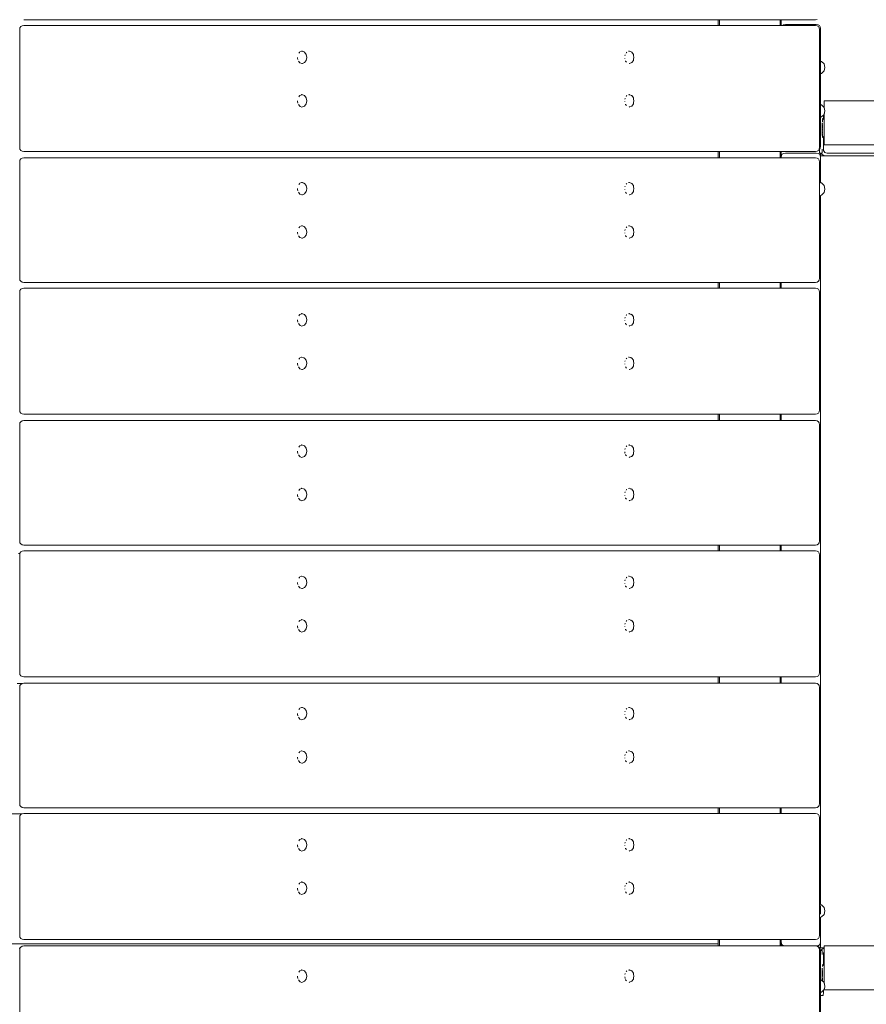
# Model space of a CAD drawing. Units: millimetres. Extents: x -2077 to 4190, y -2571 to 4486.
# Drawn here: x 49 to 654, y 440 to 1143 of the extents above; entities that cross this region are included whole.
import ezdxf

# ---------------------------------------------------------------- set-up
doc = ezdxf.new("R2010")
doc.units = ezdxf.units.MM
doc.header["$MEASUREMENT"] = 0
for name, color, linetype, lineweight in [('1_Ном._пера__7', 7, 'Continuous', 18), ('6_Ном._пера__7', 7, 'Continuous', 18), ('a_Ном._пера__7', 7, 'Continuous', 18), ('B_Ном._пера__7', 7, 'Continuous', 18), ('E_Ном._пера__7', 7, 'Continuous', 18), ('O_Ном._пера__7', 7, 'Continuous', 18), ('R_Ном._пера__7', 7, 'Continuous', 18), ('S_Ном._пера__7', 7, 'Continuous', 18), ('T_Ном._пера__7', 7, 'Continuous', 18)]:
    doc.layers.add(name, color=color, linetype=linetype, lineweight=lineweight)

msp = doc.modelspace()

# ---------------------------------------------------------------- linework, layer by layer
at = {"layer": '1_Ном._пера__7', "color": 7, "linetype": 'Continuous', "lineweight": 18}
for points in [[(623.69, 1075.16), (623.69, 1073.04)], [(623.69, 1073.04), (623.69, 1072.28)], [(622.87, 1069.17), (622.86, 1068.39)], [(622.86, 1068.39), (622.86, 1067.2)], [(622.86, 1067.2), (622.86, 1065.73)], [(622.86, 1065.73), (622.86, 1064.16)], [(622.86, 1064.16), (622.86, 1062.7)], [(622.86, 1062.7), (622.86, 1061.5)], [(622.87, 1069.45), (622.87, 1069.17)], [(622.86, 1061.5), (622.87, 1060.72)], [(622.87, 1060.45), (622.87, 1060.72)], [(623.69, 1059.43), (623.69, 1050.65)], [(620.86, 1049.24), (620.86, 1050.67)], [(620.87, 1047.98), (620.86, 1049.24)], [(622.87, 1047.98), (622.87, 1050.65)], [(623.69, 1050.65), (623.82, 1049.81)], [(624.21, 1049.06), (623.82, 1049.81)], [(624.8, 1048.46), (624.21, 1049.06)], [(620.87, 1047.98), (621.58, 1047.98)], [(621.58, 1047.98), (622.87, 1047.98)], [(621.72, 1047.98), (621.77, 1047.88)], [(621.77, 1047.88), (622.81, 1046.84)], [(622.81, 1046.84), (624.12, 1046.18)], [(624.12, 1046.18), (625.57, 1045.95)], [(625.56, 1048.08), (624.8, 1048.46)], [(626.39, 1047.95), (625.56, 1048.08)], [(625.57, 1045.95), (927.75, 1045.95)], [(626.39, 1047.95), (974.74, 1047.95)]]:
    msp.add_lwpolyline(points, dxfattribs=at)
at = {"layer": '6_Ном._пера__7', "color": 7, "linetype": 'Continuous', "lineweight": 18}
for points in [[(621.69, 1045.95), (621.92, 1045.95)], [(623.69, 1045.95), (621.69, 1045.95)], [(621.78, 1045.95), (621.69, 1045.95)], [(621.69, 1026.74), (621.69, 1045.95)], [(621.78, 1045.95), (623.78, 1045.95)], [(621.92, 1045.95), (622.59, 1045.95)], [(622.59, 1045.95), (623.63, 1045.95)], [(623.63, 1045.95), (624.94, 1045.95)], [(624.94, 1045.95), (625.56, 1045.95)], [(621.7, 510.85), (621.69, 1017.74)], [(621.7, 479.95), (621.7, 501.85)], [(621.92, 479.95), (621.7, 479.95)], [(622.59, 479.95), (621.92, 479.95)], [(623.63, 479.95), (622.59, 479.95)], [(624.32, 479.95), (623.63, 479.95)], [(623.78, 479.95), (623.7, 479.95)]]:
    msp.add_lwpolyline(points, dxfattribs=at)
at = {"layer": 'a_Ном._пера__7', "color": 7, "linetype": 'Continuous', "lineweight": 18}
for points in [[(623.1, 1072.58), (623.11, 1072.67)], [(623.1, 1072.58), (623.1, 1072.54)], [(623.1, 1071.68), (623.1, 1071.97)], [(623.1, 1071.68), (623.1, 1071.53)], [(623.1, 1071.27), (623.1, 1071.53)], [(623.1, 1070.89), (623.1, 1070.68)], [(623.1, 1070.29), (623.1, 1070.68)], [(623.1, 1069.66), (623.1, 1069.65)], [(623.42, 1072.51), (623.11, 1072.67)], [(623.42, 1072.51), (623.39, 1072.52)], [(624.31, 1071.77), (623.42, 1072.51)], [(624.31, 1071.77), (623.42, 1072.51)], [(624.31, 1071.77), (623.68, 1072.3)], [(623.1, 1069.5), (623.1, 1069.58)], [(623.1, 1069.45), (623.1, 1069.5)], [(623.1, 1069.17), (623.1, 1069.44)], [(623.1, 1067.5), (623.1, 1068.38)], [(623.1, 1067.5), (623.1, 1067.2)], [(623.1, 1066.19), (623.1, 1067.19)], [(623.1, 1066.19), (623.1, 1065.86)], [(623.1, 1064.86), (623.1, 1065.24)], [(623.1, 1064.86), (623.1, 1064.53)], [(623.1, 1064.16), (623.1, 1064.53)], [(623.1, 1062.7), (623.1, 1063.25)], [(623.1, 1062.36), (623.1, 1062.07)], [(623.1, 1061.88), (623.1, 1062.07)], [(623.1, 1061.29), (623.1, 1061.5)], [(623.1, 1061.29), (623.1, 1061.03)], [(623.1, 1060.72), (623.1, 1061.03)], [(623.1, 1060.58), (623.1, 1060.72)], [(623.1, 1060.37), (623.1, 1060.35)], [(623.1, 1060.35), (623.1, 1060.33)], [(623.1, 1060.33), (623.1, 1060.19)], [(623.1, 1060.09), (623.1, 1060.19)], [(623.1, 1059.71), (623.1, 1059.56)], [(623.1, 1059.26), (623.1, 1059.56)], [(623.1, 1059.26), (623.1, 1059.17)], [(623.11, 1059.07), (623.1, 1059.17)], [(623.42, 1059.2), (623.11, 1059.04)], [(623.11, 1059.07), (623.11, 1059.04)], [(623.42, 1059.2), (623.39, 1059.19)], [(624.31, 1059.94), (623.42, 1059.2)], [(624.31, 1059.94), (623.42, 1059.2)], [(624.31, 1059.94), (623.68, 1059.42)], [(623.1, 467.06), (623.1, 467.34)], [(623.1, 467.06), (623.1, 466.9)], [(623.1, 466.58), (623.1, 466.9)], [(623.1, 465.21), (623.1, 465.17)], [(623.1, 464.71), (623.1, 465.02)], [(623.42, 467.88), (623.11, 468.05)], [(623.42, 467.88), (623.39, 467.9)], [(624.31, 467.15), (623.42, 467.88)], [(624.31, 467.15), (623.42, 467.88)], [(624.31, 467.15), (623.68, 467.67)], [(623.1, 463.2), (623.1, 463.84)], [(623.1, 462.88), (623.1, 463.19)], [(623.1, 462.88), (623.1, 462.56)], [(623.1, 461.73), (623.1, 462.56)], [(623.1, 461.56), (623.1, 461.72)], [(623.1, 461.56), (623.1, 461.23)], [(623.1, 460.23), (623.1, 461.23)], [(623.1, 460.23), (623.1, 460.16)], [(623.1, 460.16), (623.1, 459.9)], [(623.1, 459.42), (623.1, 459.9)], [(623.1, 457.73), (623.1, 458.33)], [(623.1, 457.73), (623.1, 457.5)], [(623.1, 457.5), (623.1, 457.44)], [(623.1, 456.96), (623.1, 457.44)], [(623.1, 456.66), (623.1, 456.72)], [(624.31, 455.32), (624.09, 455.13)], [(624.31, 455.32), (624.09, 455.13)], [(624.31, 455.32), (624.09, 455.13)]]:
    msp.add_lwpolyline(points, dxfattribs=at)
at = {"layer": 'B_Ном._пера__7', "color": 7, "linetype": 'Continuous', "lineweight": 18}
for points in [[(548.58, 1143.28), (548.58, 1139.15)], [(548.58, 1143.28), (548.58, 1139.15)], [(548.58, 1139.15), (548.58, 1143.28)], [(549.33, 1139.15), (549.33, 1143.28)], [(549.33, 1139.15), (549.33, 1143.28)], [(592.83, 1143.28), (592.83, 1139.15)], [(593.58, 1139.15), (593.58, 1143.28)], [(593.58, 1139.15), (593.58, 1143.28)], [(548.58, 1049.15), (548.58, 1044.47)], [(548.58, 1049.15), (548.58, 1044.47)], [(548.58, 1044.47), (548.58, 1049.15)], [(549.33, 1044.47), (549.33, 1049.15)], [(549.33, 1044.47), (549.33, 1049.15)], [(592.83, 1049.15), (592.83, 1044.47)], [(593.58, 1044.47), (593.58, 1049.15)], [(593.58, 1044.47), (593.58, 1049.15)], [(548.58, 955.54), (548.58, 951.42)], [(548.58, 955.54), (548.58, 951.42)], [(548.58, 951.42), (548.58, 955.54)], [(549.33, 951.42), (549.33, 955.54)], [(549.33, 951.42), (549.33, 955.54)], [(592.83, 955.54), (592.83, 951.42)], [(593.58, 951.42), (593.58, 955.54)], [(593.58, 951.42), (593.58, 955.54)], [(548.58, 861.42), (548.58, 856.73)], [(548.58, 861.42), (548.58, 856.73)], [(548.58, 856.73), (548.58, 861.42)], [(549.33, 856.73), (549.33, 861.42)], [(549.33, 856.73), (549.33, 861.42)], [(592.83, 861.42), (592.83, 856.73)], [(593.58, 856.73), (593.58, 861.42)], [(593.58, 856.73), (593.58, 861.42)], [(548.58, 767.81), (548.58, 763.68)], [(548.58, 767.81), (548.58, 763.68)], [(548.58, 763.68), (548.58, 767.81)], [(549.33, 763.68), (549.33, 767.81)], [(549.33, 763.68), (549.33, 767.81)], [(592.83, 767.81), (592.83, 763.68)], [(593.58, 763.68), (593.58, 767.81)], [(593.58, 763.68), (593.58, 767.81)], [(548.58, 673.68), (548.58, 669)], [(548.58, 673.68), (548.58, 669)], [(548.58, 669), (548.58, 673.68)], [(549.33, 669), (549.33, 673.68)], [(549.33, 669), (549.33, 673.68)], [(592.83, 673.68), (592.83, 669)], [(593.58, 669), (593.58, 673.68)], [(593.58, 669), (593.58, 673.68)], [(548.58, 580.08), (548.58, 575.95)], [(548.58, 580.08), (548.58, 575.95)], [(548.58, 575.95), (548.58, 580.08)], [(549.33, 575.95), (549.33, 580.08)], [(549.33, 575.95), (549.33, 580.08)], [(592.83, 580.08), (592.83, 575.95)], [(593.58, 575.95), (593.58, 580.08)], [(548.58, 485.95), (548.58, 481.26)], [(548.58, 485.95), (548.58, 481.26)], [(548.58, 481.26), (548.58, 485.95)], [(549.33, 481.26), (549.33, 485.95)], [(549.33, 481.26), (549.33, 485.95)], [(592.83, 485.95), (592.83, 481.26)], [(593.58, 481.26), (593.58, 485.95)]]:
    msp.add_lwpolyline(points, dxfattribs=at)
at = {"layer": 'E_Ном._пера__7', "color": 7, "linetype": 'Continuous', "lineweight": 18}
for points in [[(622.81, 479.05), (621.77, 478.01)], [(624.12, 479.72), (622.81, 479.05)], [(624.32, 479.75), (624.12, 479.72)], [(621.58, 477.91), (622.87, 477.91)], [(621.77, 478.01), (621.72, 477.91)], [(622.87, 477.91), (622.87, 475.25)], [(623.82, 476.08), (623.69, 475.25)], [(623.69, 467.66), (623.69, 475.25)], [(624.21, 476.83), (623.82, 476.08)], [(624.32, 476.94), (624.21, 476.83)], [(622.87, 465.45), (622.87, 465.17)], [(622.87, 465.17), (622.87, 464.39)], [(622.87, 464.39), (622.86, 463.2)], [(622.86, 463.2), (622.86, 461.73)], [(622.86, 461.73), (622.86, 460.16)], [(622.86, 460.16), (622.86, 458.7)], [(622.86, 458.7), (622.87, 457.5)], [(622.87, 457.5), (622.87, 456.72)], [(622.87, 456.72), (622.87, 456.45)], [(621.58, 445.95), (622.87, 445.95)], [(623.68, 445.95), (622.87, 445.95)], [(623.69, 447.86), (623.68, 446.44)], [(623.68, 446.44), (623.68, 445.95)], [(623.69, 449.58), (623.69, 447.86)]]:
    msp.add_lwpolyline(points, dxfattribs=at)
at = {"layer": 'O_Ном._пера__7', "color": 7, "linetype": 'Continuous', "lineweight": 18}
for points in [[(593.58, 1048.64), (593.65, 1049.15)], [(593.58, 1048.64), (593.58, 1044.88)], [(593.58, 1044.88), (593.77, 1046.19)], [(593.58, 1044.88), (593.58, 1044.47)], [(594.33, 1047.13), (593.77, 1046.19)], [(594.33, 1047.13), (593.77, 1046.19)], [(594.33, 1047.13), (593.77, 1046.19)], [(594.33, 1047.13), (595.27, 1047.69)], [(596.58, 1047.88), (595.27, 1047.69)], [(596.58, 1047.88), (618.58, 1047.88)], [(618.58, 1047.88), (619.89, 1047.69)], [(620.83, 1047.13), (619.89, 1047.69)], [(620.83, 1047.13), (621.39, 1046.19)], [(621.39, 1046.19), (621.58, 1044.88)], [(621.58, 1026.77), (621.58, 1047.98)], [(621.58, 1026.77), (621.58, 1044.88)], [(621.58, 510.88), (621.58, 1017.71)], [(621.58, 987.81), (621.58, 1009.77)], [(621.58, 510.88), (621.58, 978.75)], [(593.58, 955.54), (593.58, 951.42)], [(593.58, 861.42), (593.58, 856.73)], [(593.58, 767.81), (593.58, 763.68)], [(593.58, 673.68), (593.58, 669)], [(593.58, 580.08), (593.58, 575.95)], [(621.58, 504.09), (621.58, 510.28)], [(621.58, 484.28), (621.58, 501.82)], [(621.58, 484.28), (621.58, 501.82)], [(593.58, 485.95), (593.58, 484.28)], [(593.58, 484.28), (593.77, 482.97)], [(593.58, 484.28), (593.77, 482.97)], [(594.33, 482.03), (593.77, 482.97)], [(594.33, 482.03), (593.77, 482.97)], [(595.27, 481.47), (594.33, 482.03)], [(594.33, 482.03), (595.27, 481.47)], [(596.58, 481.28), (595.27, 481.47)], [(596.58, 481.28), (595.27, 481.47)], [(596.58, 481.28), (618.58, 481.28)], [(596.58, 481.28), (618.58, 481.28)], [(618.58, 481.28), (619.89, 481.47)], [(618.58, 481.28), (619.89, 481.47)], [(620.83, 482.03), (619.89, 481.47)], [(620.83, 482.03), (619.89, 481.47)], [(621.39, 482.97), (620.83, 482.03)], [(620.83, 482.03), (621.39, 482.97)], [(621.58, 484.28), (621.39, 482.97)], [(621.58, 484.28), (621.39, 482.97)]]:
    msp.add_lwpolyline(points, dxfattribs=at)
at = {"layer": 'R_Ном._пера__7', "color": 7, "linetype": 'Continuous', "lineweight": 18}
for points in [[(52.05, 1143.28), (51.93, 1143.28)], [(52.05, 1143.28), (617.86, 1143.28)], [(617.96, 1143.28), (617.86, 1143.28)], [(617.96, 1143.28), (619.28, 1143.47)], [(48.92, 1136.15), (49.11, 1137.47)], [(48.92, 1136.15), (48.92, 1052.15)], [(49.67, 1138.4), (49.11, 1137.47)], [(49.67, 1138.4), (50.61, 1138.97)], [(51.93, 1139.15), (50.61, 1138.97)], [(617.86, 1139.15), (51.93, 1139.15)], [(334.9, 1139.15), (617.96, 1139.15)], [(594.38, 1139.15), (595.27, 1139.68)], [(596.58, 1139.87), (595.27, 1139.68)], [(596.58, 1139.87), (618.58, 1139.87)], [(617.96, 1139.15), (619.28, 1138.97)], [(618.58, 1139.87), (619.89, 1139.68)], [(620.22, 1138.4), (619.28, 1138.97)], [(620.83, 1139.12), (619.89, 1139.68)], [(620.22, 1138.4), (620.78, 1137.47)], [(620.97, 1136.15), (620.78, 1137.47)], [(620.83, 1139.12), (621.39, 1138.19)], [(620.97, 1136.15), (620.97, 1052.15)], [(621.58, 1136.87), (621.39, 1138.19)], [(621.58, 1052.87), (621.58, 1136.87)], [(48.92, 1052.15), (49.11, 1050.84)], [(49.67, 1049.9), (49.11, 1050.84)], [(49.67, 1049.9), (50.61, 1049.34)], [(51.93, 1049.15), (50.61, 1049.34)], [(51.93, 1049.15), (617.86, 1049.15)], [(617.96, 1049.15), (617.86, 1049.15)], [(617.96, 1049.15), (619.28, 1049.34)], [(620.22, 1049.9), (619.28, 1049.34)], [(620.22, 1049.9), (620.78, 1050.84)], [(620.83, 1050.62), (620.55, 1050.45)], [(620.97, 1052.15), (620.78, 1050.84)], [(620.83, 1050.62), (620.91, 1050.76)], [(620.91, 1050.76), (621.39, 1051.56)], [(621.58, 1052.87), (621.39, 1051.56)], [(48.92, 1041.47), (49.11, 1042.78)], [(49.67, 1043.72), (49.11, 1042.78)], [(49.67, 1043.72), (50.61, 1044.28)], [(51.93, 1044.47), (50.61, 1044.28)], [(617.86, 1044.47), (51.93, 1044.47)], [(617.96, 1044.47), (617.86, 1044.47)], [(617.96, 1044.47), (619.28, 1044.28)], [(620.22, 1043.72), (619.28, 1044.28)], [(620.22, 1043.72), (620.78, 1042.78)], [(620.97, 1041.47), (620.78, 1042.78)], [(48.92, 1041.47), (48.92, 958.54)], [(620.97, 1041.47), (620.97, 958.54)], [(48.92, 958.54), (49.11, 957.23)], [(49.67, 956.29), (49.11, 957.23)], [(620.22, 956.29), (620.78, 957.23)], [(620.97, 958.54), (620.78, 957.23)], [(49.67, 950.67), (49.11, 949.73)], [(49.67, 956.29), (50.61, 955.73)], [(49.67, 950.67), (50.61, 951.23)], [(51.93, 955.54), (50.61, 955.73)], [(51.93, 951.42), (50.61, 951.23)], [(51.93, 955.54), (617.86, 955.54)], [(617.86, 951.42), (51.93, 951.42)], [(617.96, 955.54), (617.86, 955.54)], [(617.96, 951.42), (617.86, 951.42)], [(617.96, 955.54), (619.28, 955.73)], [(617.96, 951.42), (619.28, 951.23)], [(620.22, 956.29), (619.28, 955.73)], [(620.22, 950.67), (619.28, 951.23)], [(620.22, 950.67), (620.78, 949.73)], [(48.92, 947.79), (48.8, 947.79)], [(48.92, 948.42), (49.11, 949.73)], [(48.92, 948.42), (48.92, 864.42)], [(620.97, 948.42), (620.78, 949.73)], [(620.97, 948.42), (620.97, 864.42)], [(48.92, 864.42), (49.11, 863.11)], [(49.67, 862.17), (49.11, 863.11)], [(49.67, 862.17), (50.61, 861.61)], [(51.93, 861.42), (50.61, 861.61)], [(52.05, 861.42), (51.93, 861.42)], [(52.05, 861.42), (617.86, 861.42)], [(617.96, 861.42), (617.86, 861.42)], [(617.96, 861.42), (619.28, 861.61)], [(620.22, 862.17), (619.28, 861.61)], [(620.22, 862.17), (620.78, 863.11)], [(620.97, 864.42), (620.78, 863.11)], [(49.07, 854.79), (48.72, 854.79)], [(48.92, 853.73), (49.11, 855.05)], [(48.92, 853.73), (48.92, 770.81)], [(49.67, 855.98), (49.11, 855.05)], [(49.67, 855.98), (50.61, 856.55)], [(51.93, 856.73), (50.61, 856.55)], [(52.05, 856.73), (51.93, 856.73)], [(52.05, 856.73), (617.96, 856.73)], [(617.96, 856.73), (619.28, 856.55)], [(620.22, 855.98), (619.28, 856.55)], [(620.22, 855.98), (620.78, 855.05)], [(620.97, 853.73), (620.78, 855.05)], [(620.97, 853.73), (620.97, 770.81)], [(48.92, 770.81), (49.11, 769.5)], [(49.67, 768.56), (49.11, 769.5)], [(49.67, 768.56), (50.61, 768)], [(51.93, 767.81), (50.61, 768)], [(52.05, 767.81), (51.93, 767.81)], [(52.05, 767.81), (617.86, 767.81)], [(617.96, 767.81), (617.86, 767.81)], [(617.96, 767.81), (619.28, 768)], [(620.22, 768.56), (619.28, 768)], [(620.22, 768.56), (620.78, 769.5)], [(620.97, 770.81), (620.78, 769.5)], [(49.08, 761.79), (48.16, 761.79)], [(48.92, 760.68), (49.11, 762)], [(48.92, 760.68), (48.92, 676.69)], [(49.67, 762.94), (49.11, 762)], [(49.67, 762.94), (50.61, 763.5)], [(51.93, 763.68), (50.61, 763.5)], [(52.05, 763.68), (51.93, 763.68)], [(52.05, 763.68), (617.96, 763.68)], [(617.96, 763.68), (619.28, 763.5)], [(620.22, 762.93), (619.28, 763.5)], [(620.22, 762.93), (620.78, 762)], [(620.97, 760.68), (620.78, 762)], [(620.97, 760.68), (620.97, 676.68)], [(48.92, 676.69), (49.11, 675.37)], [(620.97, 676.68), (620.78, 675.37)], [(50.58, 668.79), (47.22, 668.79)], [(49.67, 674.44), (49.11, 675.37)], [(49.67, 674.44), (50.61, 673.87)], [(49.67, 668.25), (50.61, 668.81)], [(51.93, 673.69), (50.61, 673.87)], [(51.93, 669), (50.61, 668.81)], [(51.93, 673.69), (617.86, 673.68)], [(617.86, 669), (51.93, 669)], [(617.96, 673.68), (617.86, 673.68)], [(617.96, 669), (617.86, 669)], [(617.96, 673.68), (619.28, 673.87)], [(617.96, 669), (619.28, 668.81)], [(620.22, 674.43), (619.28, 673.87)], [(620.22, 668.25), (619.28, 668.81)], [(620.22, 674.43), (620.78, 675.37)], [(48.92, 666), (49.11, 667.31)], [(48.92, 666), (48.92, 583.08)], [(49.67, 668.25), (49.11, 667.31)], [(620.22, 668.25), (620.78, 667.31)], [(620.97, 666), (620.78, 667.31)], [(620.97, 666), (620.97, 583.08)], [(48.92, 583.08), (49.11, 581.76)], [(49.67, 580.83), (49.11, 581.76)], [(49.67, 580.83), (50.61, 580.26)], [(51.93, 580.08), (50.61, 580.26)], [(52.05, 580.08), (51.93, 580.08)], [(52.05, 580.08), (617.86, 580.08)], [(617.96, 580.08), (617.86, 580.08)], [(617.96, 580.08), (619.28, 580.26)], [(620.22, 580.83), (619.28, 580.26)], [(620.22, 580.83), (620.78, 581.76)], [(620.97, 583.08), (620.78, 581.76)], [(50.8, 575.79), (-396.86, 575.79)], [(48.74, 572.79), (48.92, 572.79)], [(48.92, 572.95), (49.11, 574.26)], [(48.92, 572.95), (48.92, 488.95)], [(49.67, 575.2), (49.11, 574.26)], [(49.67, 575.2), (50.61, 575.76)], [(51.93, 575.95), (50.61, 575.76)], [(617.86, 575.95), (51.93, 575.95)], [(334.9, 575.95), (617.96, 575.95)], [(617.96, 575.95), (619.28, 575.76)], [(620.22, 575.2), (619.28, 575.76)], [(620.22, 575.2), (620.78, 574.26)], [(620.97, 572.95), (620.78, 574.26)], [(620.97, 572.95), (620.97, 488.95)], [(48.92, 488.95), (49.11, 487.64)], [(49.67, 486.7), (49.11, 487.64)], [(49.67, 486.7), (50.61, 486.14)], [(51.93, 485.95), (50.61, 486.14)], [(51.93, 485.95), (617.86, 485.95)], [(617.96, 485.95), (617.86, 485.95)], [(617.96, 485.95), (619.28, 486.14)], [(620.22, 486.7), (619.28, 486.14)], [(620.22, 486.7), (620.78, 487.64)], [(620.97, 488.95), (620.78, 487.64)], [(548.58, 482.79), (-399.74, 482.79)], [(48.55, 479.79), (49.23, 479.79)], [(48.92, 478.26), (49.11, 479.58)], [(49.67, 480.51), (49.11, 479.58)], [(49.67, 480.51), (50.61, 481.08)], [(51.93, 481.26), (50.61, 481.08)], [(617.86, 481.26), (51.93, 481.26)], [(617.96, 481.26), (617.86, 481.26)], [(617.96, 481.26), (619.28, 481.08)], [(620.22, 480.51), (619.28, 481.08)], [(619.67, 480.84), (619.89, 480.81)], [(620.83, 480.25), (619.89, 480.81)], [(620.22, 480.51), (620.78, 479.58)], [(620.97, 478.26), (620.78, 479.58)], [(620.83, 480.25), (621.39, 479.31)], [(621.58, 478), (621.39, 479.31)], [(48.92, 478.26), (48.92, 395.34)], [(620.97, 478.26), (620.97, 395.34)], [(621.58, 394), (621.58, 478)]]:
    msp.add_lwpolyline(points, dxfattribs=at)
at = {"layer": 'S_Ном._пера__7', "color": 7, "linetype": 'Continuous', "lineweight": 18}
for points in [[(248.92, 1119.83), (248.52, 1119.27)], [(248.92, 1119.83), (249.19, 1120.21)], [(250.41, 1120.67), (249.19, 1120.21)], [(250.41, 1120.67), (250.77, 1120.8)], [(251.42, 1120.56), (250.77, 1120.8)], [(251.13, 1120.67), (250.77, 1120.8)], [(252.66, 1120.09), (251.13, 1120.67)], [(252.66, 1120.09), (252.35, 1120.21)], [(253.78, 1118.5), (252.66, 1120.09)], [(482.91, 1119.82), (482.63, 1119.42)], [(482.91, 1119.82), (483.06, 1120.03)], [(484.39, 1120.67), (484.77, 1120.81)], [(485.14, 1120.67), (484.77, 1120.81)], [(486.68, 1120.09), (485.14, 1120.67)], [(486.68, 1120.09), (486.35, 1120.21)], [(487.8, 1118.5), (486.68, 1120.09)], [(247.7, 1115.82), (247.61, 1116.34)], [(247.7, 1115.82), (247.91, 1114.73)], [(248.3, 1113.73), (249.19, 1112.47)], [(249.55, 1112.33), (249.19, 1112.47)], [(249.55, 1112.33), (250.77, 1111.87)], [(251.13, 1112.01), (250.77, 1111.87)], [(251.13, 1112.01), (250.77, 1111.87)], [(251.13, 1112.01), (252.66, 1112.59)], [(252.66, 1112.59), (253.78, 1114.17)], [(254.19, 1116.34), (253.78, 1118.5)], [(253.78, 1114.17), (254.19, 1116.34)], [(253.95, 1115.09), (254.19, 1116.34)], [(253.95, 1115.09), (254.19, 1116.34)], [(481.71, 1115.8), (481.69, 1115.87)], [(481.71, 1115.8), (481.74, 1115.61)], [(481.93, 1118.04), (481.83, 1117.51)], [(481.93, 1118.04), (481.96, 1118.19)], [(482.3, 1113.71), (482.19, 1113.88)], [(482.3, 1113.71), (482.88, 1112.9)], [(485.14, 1112.01), (484.77, 1111.86)], [(485.14, 1112.01), (484.77, 1111.86)], [(485.14, 1112.01), (486.68, 1112.59)], [(485.14, 1112.01), (486.35, 1112.46)], [(486.68, 1112.59), (487.8, 1114.17)], [(487.97, 1117.59), (487.8, 1118.5)], [(487.97, 1115.09), (487.8, 1114.17)], [(488.21, 1116.34), (487.97, 1117.59)], [(487.97, 1115.09), (488.21, 1116.34)], [(622.33, 1113.49), (621.58, 1113.69)], [(622.33, 1113.49), (621.58, 1113.69)], [(622.33, 1113.48), (621.58, 1113.68)], [(624.16, 1111.66), (622.33, 1113.49)], [(624.16, 1111.66), (622.33, 1113.49)], [(624.16, 1111.65), (622.33, 1113.48)], [(624.16, 1106.65), (622.33, 1104.82)], [(624.83, 1109.16), (624.16, 1111.66)], [(624.83, 1109.16), (624.16, 1111.66)], [(624.83, 1109.15), (624.16, 1111.65)], [(624.83, 1109.15), (624.16, 1106.65)], [(622.33, 1104.82), (621.58, 1104.62)], [(247.7, 1084.81), (247.61, 1085.32)], [(247.7, 1084.81), (247.91, 1083.71)], [(248.92, 1088.82), (248.52, 1088.25)], [(248.92, 1088.82), (249.19, 1089.19)], [(250.41, 1089.65), (249.19, 1089.19)], [(250.41, 1089.65), (250.77, 1089.79)], [(251.42, 1089.54), (250.77, 1089.79)], [(251.13, 1089.65), (250.77, 1089.79)], [(252.66, 1089.07), (251.13, 1089.65)], [(252.66, 1089.07), (252.35, 1089.19)], [(253.78, 1087.49), (252.66, 1089.07)], [(254.19, 1085.32), (253.78, 1087.49)], [(253.95, 1084.07), (253.78, 1083.16)], [(253.95, 1084.07), (254.19, 1085.32)], [(481.71, 1084.79), (481.69, 1084.85)], [(481.71, 1084.79), (481.74, 1084.6)], [(481.93, 1087.02), (481.83, 1086.49)], [(481.93, 1087.02), (481.96, 1087.18)], [(482.91, 1088.81), (482.63, 1088.41)], [(482.91, 1088.81), (483.06, 1089.01)], [(484.39, 1089.65), (484.77, 1089.79)], [(485.14, 1089.65), (484.77, 1089.79)], [(486.68, 1089.07), (485.14, 1089.65)], [(486.68, 1089.07), (486.35, 1089.19)], [(487.8, 1087.49), (486.68, 1089.07)], [(487.97, 1086.57), (487.8, 1087.49)], [(487.97, 1084.07), (487.8, 1083.16)], [(488.21, 1085.32), (487.97, 1086.57)], [(487.97, 1084.07), (488.21, 1085.32)], [(248.3, 1082.71), (249.19, 1081.45)], [(249.55, 1081.32), (249.19, 1081.45)], [(249.55, 1081.32), (250.77, 1080.85)], [(251.13, 1080.99), (250.77, 1080.85)], [(251.13, 1080.99), (250.77, 1080.85)], [(251.13, 1080.99), (252.66, 1081.57)], [(252.66, 1081.57), (253.78, 1083.16)], [(482.3, 1082.69), (482.19, 1082.86)], [(482.3, 1082.69), (482.87, 1081.89)], [(485.14, 1080.99), (484.77, 1080.85)], [(485.14, 1080.99), (486.68, 1081.57)], [(486.68, 1081.57), (487.8, 1083.16)], [(622.33, 1082.47), (621.58, 1082.67)], [(622.33, 1082.47), (621.58, 1082.67)], [(622.33, 1082.46), (621.58, 1082.67)], [(624.16, 1080.64), (622.33, 1082.47)], [(624.16, 1080.64), (622.33, 1082.47)], [(624.16, 1080.63), (622.33, 1082.46)], [(624.31, 1080.07), (624.16, 1080.64)], [(624.31, 1080.07), (624.16, 1080.64)], [(624.83, 1078.13), (624.16, 1080.63)], [(624.83, 1078.13), (624.16, 1075.63)], [(622.33, 1073.8), (621.58, 1073.6)], [(624.16, 1075.63), (622.33, 1073.8)], [(247.7, 1022.03), (247.61, 1022.54)], [(247.7, 1022.03), (247.92, 1020.9)], [(248.92, 1026.03), (248.51, 1025.45)], [(248.92, 1026.03), (249.19, 1026.41)], [(250.41, 1026.87), (249.19, 1026.41)], [(250.41, 1026.87), (250.77, 1027.01)], [(251.13, 1026.87), (250.77, 1027.01)], [(251.98, 1026.55), (250.94, 1026.94)], [(252.66, 1026.29), (251.13, 1026.87)], [(251.98, 1026.55), (252.25, 1026.44)], [(252.66, 1026.29), (252.35, 1026.41)], [(253.78, 1024.7), (252.66, 1026.29)], [(254.19, 1022.54), (253.78, 1024.7)], [(253.95, 1021.29), (253.78, 1020.37)], [(253.95, 1021.29), (254.19, 1022.54)], [(481.71, 1022.01), (481.69, 1022.07)], [(481.71, 1022.01), (481.72, 1021.96)], [(481.93, 1024.24), (481.83, 1023.71)], [(481.93, 1024.24), (481.96, 1024.4)], [(482.91, 1026.02), (482.63, 1025.62)], [(482.91, 1026.02), (483.06, 1026.23)], [(484.39, 1026.87), (484.77, 1027.01)], [(485.14, 1026.87), (484.77, 1027.01)], [(486.68, 1026.29), (485.14, 1026.87)], [(486.68, 1026.29), (486.35, 1026.41)], [(487.8, 1024.7), (486.68, 1026.29)], [(487.97, 1023.79), (487.8, 1024.7)], [(487.97, 1021.29), (487.8, 1020.37)], [(488.21, 1022.54), (487.97, 1023.79)], [(487.97, 1021.29), (488.21, 1022.54)], [(622.33, 1026.57), (621.58, 1026.77)], [(624.16, 1024.74), (622.33, 1026.57)], [(624.16, 1024.74), (622.33, 1026.57)], [(624.83, 1022.24), (624.16, 1024.74)], [(624.83, 1022.24), (624.16, 1024.74)], [(624.83, 1022.24), (624.16, 1019.74)], [(624.83, 1022.24), (624.16, 1019.74)], [(248.3, 1019.93), (249.19, 1018.67)], [(249.55, 1018.53), (249.19, 1018.67)], [(249.55, 1018.53), (250.77, 1018.07)], [(251.13, 1018.21), (250.77, 1018.07)], [(251.13, 1018.21), (250.77, 1018.07)], [(251.13, 1018.21), (252.66, 1018.79)], [(252.66, 1018.79), (253.78, 1020.37)], [(482.3, 1019.91), (482.19, 1020.08)], [(482.3, 1019.91), (482.87, 1019.11)], [(485.14, 1018.21), (484.77, 1018.07)], [(485.14, 1018.21), (484.77, 1018.07)], [(485.14, 1018.21), (486.68, 1018.79)], [(485.14, 1018.21), (486.35, 1018.67)], [(486.68, 1018.79), (487.8, 1020.37)], [(622.33, 1017.91), (621.58, 1017.71)], [(622.33, 1017.91), (621.58, 1017.71)], [(624.16, 1019.74), (622.33, 1017.91)], [(624.16, 1019.74), (622.33, 1017.91)], [(621.69, 1009.8), (621.58, 1009.77)], [(248.92, 995.01), (248.52, 994.44)], [(248.92, 995.01), (249.19, 995.39)], [(250.41, 995.85), (249.19, 995.39)], [(250.41, 995.85), (250.77, 995.98)], [(251.05, 995.88), (250.77, 995.98)], [(251.13, 995.85), (250.77, 995.98)], [(252.66, 995.27), (251.13, 995.85)], [(252.66, 995.27), (252.35, 995.39)], [(253.78, 993.68), (252.66, 995.27)], [(254.19, 991.52), (253.78, 993.68)], [(481.93, 993.22), (481.83, 992.69)], [(481.93, 993.22), (481.96, 993.37)], [(482.91, 995), (482.63, 994.6)], [(482.91, 995), (483.06, 995.21)], [(484.39, 995.85), (484.77, 995.99)], [(485.14, 995.85), (484.77, 995.99)], [(486.68, 995.27), (485.14, 995.85)], [(486.68, 995.27), (486.35, 995.39)], [(487.8, 993.68), (486.68, 995.27)], [(487.97, 992.77), (487.8, 993.68)], [(488.21, 991.52), (487.97, 992.77)], [(247.7, 991), (247.61, 991.52)], [(247.7, 991), (247.91, 989.89)], [(248.3, 988.91), (249.19, 987.65)], [(249.49, 987.53), (249.19, 987.65)], [(249.55, 987.51), (249.49, 987.53)], [(249.55, 987.51), (250.77, 987.05)], [(251.13, 987.19), (250.77, 987.05)], [(251.13, 987.19), (252.66, 987.77)], [(252.66, 987.77), (253.78, 989.35)], [(253.78, 989.35), (254.19, 991.52)], [(253.95, 990.27), (254.19, 991.52)], [(253.95, 990.27), (254.19, 991.52)], [(481.71, 990.98), (481.69, 991.05)], [(481.71, 990.98), (481.74, 990.8)], [(482.3, 988.89), (482.19, 989.05)], [(482.3, 988.89), (482.87, 988.09)], [(485.14, 987.19), (484.77, 987.04)], [(485.14, 987.19), (484.77, 987.04)], [(485.14, 987.19), (486.68, 987.77)], [(485.14, 987.19), (486.35, 987.64)], [(486.68, 987.77), (487.8, 989.35)], [(487.97, 990.27), (487.8, 989.35)], [(487.97, 990.27), (488.21, 991.52)], [(621.69, 987.78), (621.58, 987.81)], [(621.69, 978.78), (621.58, 978.75)], [(248.92, 932.24), (248.52, 931.67)], [(248.92, 932.24), (249.19, 932.61)], [(250.41, 933.07), (249.19, 932.61)], [(250.41, 933.07), (250.77, 933.21)], [(251.42, 932.96), (250.77, 933.21)], [(251.13, 933.07), (250.77, 933.21)], [(252.66, 932.49), (251.13, 933.07)], [(252.66, 932.49), (252.35, 932.61)], [(253.78, 930.91), (252.66, 932.49)], [(254.19, 928.74), (253.78, 930.91)], [(481.93, 930.45), (481.83, 929.91)], [(481.93, 930.45), (481.96, 930.6)], [(482.91, 932.23), (482.63, 931.83)], [(482.91, 932.23), (483.06, 932.44)], [(484.39, 933.07), (484.77, 933.22)], [(485.75, 932.84), (484.77, 933.22)], [(485.14, 933.07), (484.77, 933.22)], [(486.68, 932.49), (485.14, 933.07)], [(486.04, 932.73), (486.35, 932.62)], [(486.68, 932.49), (486.35, 932.62)], [(487.8, 930.91), (486.68, 932.49)], [(487.97, 929.99), (487.8, 930.91)], [(488.21, 928.74), (487.97, 929.99)], [(247.7, 928.23), (247.61, 928.74)], [(247.7, 928.23), (247.91, 927.13)], [(248.3, 926.13), (249.19, 924.87)], [(249.55, 924.74), (249.19, 924.87)], [(249.55, 924.74), (250.77, 924.28)], [(251.13, 924.41), (250.77, 924.28)], [(251.13, 924.41), (250.77, 924.28)], [(251.13, 924.41), (252.66, 924.99)], [(252.66, 924.99), (253.78, 926.58)], [(253.95, 927.49), (253.78, 926.58)], [(253.95, 927.49), (254.19, 928.74)], [(481.71, 928.21), (481.69, 928.28)], [(481.71, 928.21), (481.74, 928.02)], [(482.3, 926.12), (482.19, 926.28)], [(482.3, 926.12), (482.88, 925.31)], [(485.14, 924.41), (484.77, 924.27)], [(485.14, 924.41), (486.68, 924.99)], [(486.68, 924.99), (487.8, 926.58)], [(487.97, 927.49), (487.8, 926.58)], [(487.97, 927.49), (488.21, 928.74)], [(248.92, 901.21), (248.52, 900.64)], [(248.92, 901.21), (249.19, 901.58)], [(250.41, 902.04), (249.19, 901.58)], [(250.41, 902.04), (250.77, 902.18)], [(251.98, 901.72), (250.77, 902.18)], [(251.98, 901.72), (252.29, 901.6)], [(252.66, 901.46), (251.98, 901.72)], [(253.78, 899.88), (252.66, 901.46)], [(482.91, 901.2), (482.63, 900.8)], [(482.91, 901.2), (483.06, 901.4)], [(484.39, 902.04), (484.77, 902.18)], [(485.97, 901.73), (484.77, 902.18)], [(485.97, 901.73), (486.35, 901.59)], [(486.68, 901.46), (485.97, 901.73)], [(487.8, 899.88), (486.68, 901.46)], [(247.7, 897.2), (247.61, 897.71)], [(247.7, 897.2), (247.91, 896.1)], [(248.3, 895.1), (249.19, 893.84)], [(249.55, 893.71), (249.19, 893.84)], [(251.13, 893.38), (252.66, 893.96)], [(252.66, 893.96), (253.78, 895.55)], [(254.19, 897.71), (253.78, 899.88)], [(253.78, 895.55), (254.19, 897.71)], [(253.95, 896.46), (254.19, 897.71)], [(253.95, 896.46), (254.19, 897.71)], [(481.71, 897.18), (481.69, 897.24)], [(481.71, 897.18), (481.74, 897)], [(481.93, 899.41), (481.83, 898.88)], [(481.93, 899.41), (481.96, 899.57)], [(482.3, 895.08), (482.19, 895.25)], [(482.3, 895.08), (482.87, 894.28)], [(485.14, 893.38), (486.68, 893.96)], [(486.68, 893.96), (487.8, 895.55)], [(487.97, 898.96), (487.8, 899.88)], [(487.97, 896.46), (487.8, 895.55)], [(488.21, 897.71), (487.97, 898.96)], [(487.97, 896.46), (488.21, 897.71)], [(249.55, 893.71), (250.77, 893.24)], [(251.13, 893.38), (250.77, 893.24)], [(251.13, 893.38), (250.77, 893.24)], [(485.14, 893.38), (484.77, 893.24)], [(248.92, 838.43), (248.51, 837.85)], [(248.92, 838.43), (249.19, 838.81)], [(250.41, 839.27), (249.19, 838.81)], [(250.41, 839.27), (250.77, 839.41)], [(251.13, 839.27), (250.77, 839.41)], [(252.66, 838.69), (251.13, 839.27)], [(252.66, 838.69), (252.35, 838.81)], [(253.78, 837.1), (252.66, 838.69)], [(482.91, 838.42), (482.63, 838.02)], [(482.91, 838.42), (483.06, 838.63)], [(484.39, 839.27), (484.77, 839.41)], [(485.14, 839.27), (484.77, 839.41)], [(486.68, 838.69), (485.14, 839.27)], [(486.68, 838.69), (486.35, 838.81)], [(487.8, 837.1), (486.68, 838.69)], [(247.7, 834.43), (247.61, 834.94)], [(247.7, 834.43), (247.92, 833.3)], [(248.3, 832.33), (249.19, 831.07)], [(249.55, 830.93), (249.19, 831.07)], [(249.55, 830.93), (250.77, 830.47)], [(251.13, 830.61), (250.77, 830.47)], [(251.13, 830.61), (250.77, 830.47)], [(251.13, 830.61), (252.66, 831.19)], [(252.66, 831.19), (253.78, 832.77)], [(254.19, 834.94), (253.78, 837.1)], [(253.78, 832.77), (254.19, 834.94)], [(253.95, 833.69), (254.19, 834.94)], [(253.95, 833.69), (254.19, 834.94)], [(481.71, 834.41), (481.69, 834.47)], [(481.71, 834.41), (481.83, 833.74)], [(481.93, 836.64), (481.83, 836.11)], [(481.83, 833.74), (481.88, 833.49)], [(481.93, 836.64), (481.96, 836.8)], [(482.3, 832.31), (482.19, 832.48)], [(482.3, 832.31), (482.87, 831.51)], [(485.14, 830.61), (484.77, 830.47)], [(485.14, 830.61), (484.77, 830.47)], [(485.14, 830.61), (486.68, 831.19)], [(485.14, 830.61), (486.35, 831.06)], [(486.68, 831.19), (487.8, 832.77)], [(487.97, 836.19), (487.8, 837.1)], [(487.97, 833.69), (487.8, 832.77)], [(488.21, 834.94), (487.97, 836.19)], [(487.97, 833.69), (488.21, 834.94)], [(247.7, 803.4), (247.61, 803.91)], [(247.7, 803.4), (247.91, 802.29)], [(248.92, 807.41), (248.52, 806.84)], [(248.92, 807.41), (249.19, 807.78)], [(250.41, 808.24), (249.19, 807.78)], [(250.41, 808.24), (250.77, 808.38)], [(251.98, 807.92), (250.77, 808.38)], [(251.98, 807.92), (252.35, 807.78)], [(252.66, 807.66), (251.98, 807.92)], [(253.78, 806.08), (252.66, 807.66)], [(254.19, 803.91), (253.78, 806.08)], [(253.78, 801.75), (254.19, 803.91)], [(253.95, 802.66), (254.19, 803.91)], [(253.95, 802.66), (254.19, 803.91)], [(481.71, 803.38), (481.69, 803.45)], [(481.71, 803.38), (481.74, 803.2)], [(481.93, 805.62), (481.83, 805.08)], [(481.93, 805.62), (481.96, 805.77)], [(482.91, 807.4), (482.63, 807)], [(482.91, 807.4), (483.06, 807.61)], [(484.39, 808.24), (484.77, 808.39)], [(485.97, 807.93), (484.77, 808.39)], [(485.97, 807.93), (486.35, 807.79)], [(486.68, 807.66), (485.97, 807.93)], [(487.8, 806.08), (486.68, 807.66)], [(487.97, 805.16), (487.8, 806.08)], [(487.97, 802.66), (487.8, 801.75)], [(488.21, 803.91), (487.97, 805.16)], [(487.97, 802.66), (488.21, 803.91)], [(248.3, 801.3), (249.19, 800.05)], [(249.55, 799.91), (249.19, 800.05)], [(249.55, 799.91), (249.74, 799.84)], [(249.74, 799.84), (250.77, 799.45)], [(251.13, 799.58), (250.77, 799.45)], [(251.13, 799.58), (252.66, 800.16)], [(252.66, 800.16), (253.78, 801.75)], [(482.3, 801.29), (482.19, 801.45)], [(482.3, 801.29), (482.87, 800.49)], [(485.14, 799.58), (484.77, 799.44)], [(485.14, 799.58), (486.68, 800.16)], [(486.68, 800.16), (487.8, 801.75)], [(247.7, 740.62), (247.61, 741.13)], [(247.7, 740.62), (247.91, 739.52)], [(248.92, 744.63), (248.52, 744.06)], [(248.92, 744.63), (249.19, 745)], [(250.41, 745.46), (249.19, 745)], [(250.41, 745.46), (250.77, 745.6)], [(251.98, 745.14), (250.77, 745.6)], [(251.98, 745.14), (252.06, 745.11)], [(252.66, 744.88), (251.98, 745.14)], [(253.78, 743.3), (252.66, 744.88)], [(252.66, 737.38), (253.78, 738.97)], [(254.19, 741.13), (253.78, 743.3)], [(253.78, 738.97), (254.19, 741.13)], [(253.95, 739.88), (254.19, 741.13)], [(253.95, 739.88), (254.19, 741.13)], [(481.71, 740.6), (481.69, 740.67)], [(481.71, 740.6), (481.74, 740.41)], [(481.93, 742.84), (481.83, 742.3)], [(481.93, 742.84), (481.96, 742.99)], [(482.91, 744.62), (482.63, 744.22)], [(482.91, 744.62), (483.06, 744.83)], [(484.39, 745.46), (484.77, 745.61)], [(485.97, 745.15), (484.77, 745.61)], [(485.97, 745.15), (486.21, 745.06)], [(486.68, 744.88), (485.97, 745.15)], [(487.8, 743.3), (486.68, 744.88)], [(486.68, 737.38), (487.8, 738.97)], [(487.97, 742.38), (487.8, 743.3)], [(487.97, 739.88), (487.8, 738.97)], [(488.21, 741.13), (487.97, 742.38)], [(487.97, 739.88), (488.21, 741.13)], [(248.3, 738.52), (249.19, 737.26)], [(249.55, 737.13), (249.19, 737.26)], [(249.55, 737.13), (250.77, 736.67)], [(251.13, 736.8), (250.77, 736.67)], [(251.13, 736.8), (252.66, 737.38)], [(482.3, 738.51), (482.19, 738.67)], [(482.3, 738.51), (482.88, 737.7)], [(485.14, 736.8), (484.77, 736.66)], [(485.14, 736.8), (486.68, 737.38)], [(248.92, 713.61), (248.52, 713.05)], [(248.92, 713.61), (249.19, 713.99)], [(250.41, 714.45), (249.19, 713.99)], [(250.41, 714.45), (250.77, 714.59)], [(251.98, 714.12), (250.77, 714.59)], [(251.98, 714.12), (252.35, 713.99)], [(252.66, 713.87), (251.98, 714.12)], [(253.78, 712.28), (252.66, 713.87)], [(254.19, 710.12), (253.78, 712.28)], [(481.93, 711.82), (481.83, 711.29)], [(481.93, 711.82), (481.96, 711.97)], [(482.91, 713.6), (482.63, 713.21)], [(482.91, 713.6), (483.06, 713.81)], [(484.39, 714.45), (484.77, 714.59)], [(485.97, 714.13), (484.77, 714.59)], [(485.97, 714.13), (486.35, 713.99)], [(486.68, 713.87), (485.97, 714.13)], [(487.8, 712.28), (486.68, 713.87)], [(487.97, 711.37), (487.8, 712.28)], [(488.21, 710.12), (487.97, 711.37)], [(247.7, 709.61), (247.61, 710.12)], [(247.7, 709.61), (247.91, 708.5)], [(248.3, 707.51), (249.19, 706.25)], [(249.55, 706.11), (249.19, 706.25)], [(249.55, 706.11), (250.77, 705.65)], [(251.13, 705.79), (250.77, 705.65)], [(251.13, 705.79), (250.77, 705.65)], [(251.13, 705.79), (252.66, 706.37)], [(251.13, 705.79), (252.35, 706.25)], [(252.66, 706.37), (253.78, 707.95)], [(253.78, 707.95), (254.19, 710.12)], [(253.95, 708.87), (254.19, 710.12)], [(253.95, 708.87), (254.19, 710.12)], [(481.71, 709.59), (481.69, 709.65)], [(481.71, 709.59), (481.74, 709.4)], [(482.3, 707.49), (482.19, 707.66)], [(482.3, 707.49), (482.87, 706.69)], [(485.14, 705.79), (484.77, 705.65)], [(485.14, 705.79), (484.77, 705.65)], [(485.14, 705.79), (486.68, 706.37)], [(485.14, 705.79), (486.35, 706.24)], [(486.68, 706.37), (487.8, 707.95)], [(487.97, 708.87), (487.8, 707.95)], [(487.97, 708.87), (488.21, 710.12)], [(248.92, 650.83), (248.51, 650.25)], [(248.92, 650.83), (249.19, 651.21)], [(250.41, 651.67), (249.19, 651.21)], [(250.41, 651.67), (250.77, 651.8)], [(251.13, 651.67), (250.77, 651.8)], [(252.66, 651.09), (251.13, 651.67)], [(252.66, 651.09), (252.35, 651.21)], [(253.78, 649.5), (252.66, 651.09)], [(254.19, 647.34), (253.78, 649.5)], [(481.93, 649.04), (481.83, 648.5)], [(481.93, 649.04), (481.96, 649.19)], [(482.91, 650.82), (482.63, 650.42)], [(482.91, 650.82), (483.06, 651.03)], [(484.39, 651.67), (484.77, 651.81)], [(485.14, 651.67), (484.77, 651.81)], [(486.68, 651.09), (485.14, 651.67)], [(486.68, 651.09), (486.35, 651.21)], [(487.8, 649.5), (486.68, 651.09)], [(487.97, 648.59), (487.8, 649.5)], [(488.21, 647.34), (487.97, 648.59)], [(247.7, 646.82), (247.61, 647.34)], [(247.7, 646.82), (247.92, 645.7)], [(248.3, 644.73), (249.19, 643.47)], [(249.55, 643.33), (249.19, 643.47)], [(249.55, 643.33), (250.77, 642.87)], [(251.13, 643.01), (250.77, 642.87)], [(251.13, 643.01), (252.66, 643.59)], [(252.66, 643.59), (253.78, 645.17)], [(253.78, 645.17), (254.19, 647.34)], [(253.95, 646.09), (254.19, 647.34)], [(253.95, 646.09), (254.19, 647.34)], [(481.71, 646.8), (481.69, 646.87)], [(481.71, 646.8), (481.73, 646.7)], [(482.3, 644.71), (482.19, 644.88)], [(482.3, 644.71), (482.87, 643.9)], [(485.14, 643.01), (484.77, 642.86)], [(485.14, 643.01), (486.68, 643.59)], [(486.68, 643.59), (487.8, 645.17)], [(487.97, 646.09), (487.8, 645.17)], [(487.97, 646.09), (488.21, 647.34)], [(248.92, 619.81), (248.52, 619.24)], [(248.92, 619.81), (249.19, 620.18)], [(250.41, 620.64), (249.19, 620.18)], [(250.41, 620.64), (250.77, 620.78)], [(251.98, 620.32), (250.77, 620.78)], [(251.98, 620.32), (252.28, 620.21)], [(252.66, 620.06), (251.98, 620.32)], [(253.78, 618.48), (252.66, 620.06)], [(482.91, 619.8), (482.63, 619.4)], [(482.91, 619.8), (483.06, 620)], [(484.39, 620.64), (484.77, 620.79)], [(485.97, 620.33), (484.77, 620.79)], [(485.97, 620.33), (486.35, 620.19)], [(486.68, 620.06), (485.97, 620.33)], [(487.8, 618.48), (486.68, 620.06)], [(247.7, 615.8), (247.61, 616.31)], [(247.7, 615.8), (247.91, 614.69)], [(248.3, 613.7), (249.19, 612.44)], [(249.55, 612.31), (249.19, 612.44)], [(249.55, 612.31), (249.79, 612.22)], [(251.13, 611.98), (252.66, 612.56)], [(252.66, 612.56), (253.78, 614.15)], [(254.19, 616.31), (253.78, 618.48)], [(253.78, 614.15), (254.19, 616.31)], [(253.95, 615.06), (254.19, 616.31)], [(253.95, 615.06), (254.19, 616.31)], [(481.71, 615.78), (481.69, 615.84)], [(481.71, 615.78), (481.74, 615.6)], [(481.93, 618.02), (481.83, 617.48)], [(481.93, 618.02), (481.96, 618.17)], [(482.3, 613.69), (482.19, 613.85)], [(482.3, 613.69), (482.87, 612.89)], [(485.14, 611.98), (486.68, 612.56)], [(486.68, 612.56), (487.8, 614.15)], [(487.97, 617.56), (487.8, 618.48)], [(487.97, 615.06), (487.8, 614.15)], [(488.21, 616.31), (487.97, 617.56)], [(487.97, 615.06), (488.21, 616.31)], [(250.45, 611.97), (250.77, 611.85)], [(251.13, 611.98), (250.77, 611.85)], [(251.13, 611.98), (250.77, 611.85)], [(485.14, 611.98), (484.77, 611.84)], [(248.92, 557.03), (248.52, 556.47)], [(248.92, 557.03), (249.19, 557.41)], [(250.41, 557.87), (249.19, 557.41)], [(250.41, 557.87), (250.77, 558.01)], [(251.13, 557.87), (250.77, 558.01)], [(252.66, 557.29), (251.13, 557.87)], [(252.66, 557.29), (252.35, 557.41)], [(253.78, 555.7), (252.66, 557.29)], [(482.91, 557.02), (482.63, 556.62)], [(482.91, 557.02), (483.06, 557.23)], [(484.39, 557.87), (484.77, 558.01)], [(485.14, 557.87), (484.77, 558.01)], [(486.68, 557.29), (485.14, 557.87)], [(486.68, 557.29), (486.35, 557.41)], [(487.8, 555.7), (486.68, 557.29)], [(247.7, 553.03), (247.61, 553.54)], [(247.7, 553.03), (247.91, 551.93)], [(248.3, 550.93), (249.19, 549.67)], [(249.55, 549.53), (249.19, 549.67)], [(249.55, 549.53), (250.77, 549.07)], [(251.13, 549.21), (250.77, 549.07)], [(251.13, 549.21), (250.77, 549.07)], [(251.13, 549.21), (252.66, 549.79)], [(252.66, 549.79), (253.78, 551.37)], [(254.19, 553.54), (253.78, 555.7)], [(253.78, 551.37), (254.19, 553.54)], [(253.95, 552.29), (254.19, 553.54)], [(253.95, 552.29), (254.19, 553.54)], [(481.71, 553.01), (481.69, 553.07)], [(481.71, 553.01), (481.74, 552.82)], [(481.93, 555.24), (481.83, 554.71)], [(481.93, 555.24), (481.96, 555.4)], [(482.3, 550.91), (482.19, 551.08)], [(482.3, 550.91), (482.88, 550.11)], [(485.14, 549.21), (484.77, 549.07)], [(485.14, 549.21), (484.77, 549.07)], [(485.14, 549.21), (486.68, 549.79)], [(485.14, 549.21), (486.35, 549.67)], [(486.68, 549.79), (487.8, 551.37)], [(487.97, 554.79), (487.8, 555.7)], [(487.97, 552.29), (487.8, 551.37)], [(488.21, 553.54), (487.97, 554.79)], [(487.97, 552.29), (488.21, 553.54)], [(247.7, 522), (247.61, 522.51)], [(247.7, 522), (247.91, 520.89)], [(248.92, 526), (248.52, 525.44)], [(248.92, 526), (249.19, 526.38)], [(250.41, 526.84), (249.19, 526.38)], [(250.41, 526.84), (250.77, 526.98)], [(251.42, 526.73), (250.77, 526.98)], [(251.13, 526.84), (250.77, 526.98)], [(252.66, 526.26), (251.13, 526.84)], [(252.66, 526.26), (252.35, 526.38)], [(253.78, 524.67), (252.66, 526.26)], [(254.19, 522.51), (253.78, 524.67)], [(253.78, 520.34), (254.19, 522.51)], [(253.95, 521.26), (254.19, 522.51)], [(253.95, 521.26), (254.19, 522.51)], [(481.71, 521.98), (481.69, 522.04)], [(481.71, 521.98), (481.74, 521.79)], [(481.93, 524.21), (481.83, 523.68)], [(481.93, 524.21), (481.96, 524.36)], [(482.91, 525.99), (482.63, 525.6)], [(482.91, 525.99), (483.06, 526.2)], [(484.39, 526.84), (484.77, 526.98)], [(485.14, 526.84), (484.77, 526.98)], [(486.68, 526.26), (485.14, 526.84)], [(486.68, 526.26), (486.35, 526.38)], [(487.8, 524.67), (486.68, 526.26)], [(487.97, 523.76), (487.8, 524.67)], [(487.97, 521.26), (487.8, 520.34)], [(488.21, 522.51), (487.97, 523.76)], [(487.97, 521.26), (488.21, 522.51)], [(248.3, 519.9), (249.19, 518.64)], [(249.55, 518.5), (249.19, 518.64)], [(249.55, 518.5), (250.77, 518.04)], [(251.13, 518.18), (250.77, 518.04)], [(251.13, 518.18), (250.77, 518.04)], [(251.13, 518.18), (252.66, 518.76)], [(252.66, 518.76), (253.78, 520.34)], [(482.3, 519.88), (482.19, 520.05)], [(482.3, 519.88), (482.87, 519.08)], [(485.14, 518.18), (484.77, 518.04)], [(485.14, 518.18), (486.68, 518.76)], [(485.14, 518.18), (486.35, 518.64)], [(486.68, 518.76), (487.8, 520.34)], [(622.33, 510.68), (621.58, 510.88)], [(621.7, 510.85), (621.58, 510.88)], [(622.33, 510.68), (621.58, 510.88)], [(624.16, 508.85), (622.33, 510.68)], [(624.16, 508.85), (622.33, 510.68)], [(624.83, 506.35), (624.16, 508.85)], [(624.83, 506.35), (624.16, 508.85)], [(622.33, 502.02), (621.58, 501.82)], [(622.33, 502.02), (621.58, 501.82)], [(624.16, 503.85), (622.33, 502.02)], [(624.16, 503.85), (622.33, 502.02)], [(624.83, 506.35), (624.16, 503.85)], [(624.83, 506.35), (624.16, 503.85)], [(247.7, 459.22), (247.61, 459.74)], [(247.7, 459.22), (247.92, 458.1)], [(248.92, 463.23), (248.51, 462.65)], [(248.92, 463.23), (249.19, 463.6)], [(250.41, 464.07), (249.19, 463.6)], [(250.41, 464.07), (250.77, 464.2)], [(251.13, 464.07), (250.77, 464.2)], [(252.66, 463.49), (251.13, 464.07)], [(252.66, 463.49), (252.35, 463.6)], [(253.78, 461.9), (252.66, 463.49)], [(252.66, 455.99), (253.78, 457.57)], [(254.19, 459.74), (253.78, 461.9)], [(253.78, 457.57), (254.19, 459.74)], [(253.95, 458.49), (254.19, 459.74)], [(253.95, 458.49), (254.19, 459.74)], [(481.71, 459.2), (481.69, 459.27)], [(481.71, 459.2), (481.88, 458.27)], [(481.93, 461.44), (481.83, 460.9)], [(481.88, 458.27), (481.94, 457.99)], [(481.93, 461.44), (481.96, 461.59)], [(482.91, 463.22), (482.63, 462.82)], [(482.91, 463.22), (483.06, 463.43)], [(484.39, 464.07), (484.77, 464.21)], [(485.14, 464.07), (484.77, 464.21)], [(486.68, 463.49), (485.14, 464.07)], [(485.97, 463.75), (485.53, 463.92)], [(485.97, 463.75), (486.35, 463.61)], [(486.68, 463.49), (486.35, 463.61)], [(487.8, 461.9), (486.68, 463.49)], [(486.68, 455.99), (487.8, 457.57)], [(487.97, 460.99), (487.8, 461.9)], [(487.97, 458.49), (487.8, 457.57)], [(488.21, 459.74), (487.97, 460.99)], [(487.97, 458.49), (488.21, 459.74)], [(248.3, 457.12), (249.19, 455.87)], [(249.55, 455.73), (249.19, 455.87)], [(249.55, 455.73), (250.77, 455.27)], [(251.13, 455.4), (250.77, 455.27)], [(251.13, 455.4), (250.77, 455.27)], [(251.13, 455.4), (252.66, 455.99)], [(482.3, 457.11), (482.19, 457.27)], [(482.3, 457.11), (482.87, 456.3)], [(485.14, 455.4), (484.77, 455.26)], [(485.14, 455.4), (486.68, 455.99)], [(622.33, 456.89), (621.58, 457.09)], [(624.16, 455.06), (622.33, 456.89)], [(624.16, 455.06), (624.09, 455.13)], [(624.16, 455.06), (624.09, 455.13)], [(624.32, 454.47), (624.16, 455.06)], [(624.32, 454.47), (624.16, 455.06)], [(624.83, 452.56), (624.16, 455.06)], [(624.64, 451.84), (624.16, 450.06)], [(624.32, 450.66), (624.16, 450.06)], [(624.32, 450.66), (624.16, 450.06)], [(624.83, 452.56), (624.64, 451.84)], [(622.33, 448.23), (621.58, 448.02)], [(624.16, 450.06), (622.33, 448.23)], [(624.16, 450.06), (623.41, 449.3)], [(624.16, 450.06), (623.69, 449.58)]]:
    msp.add_lwpolyline(points, dxfattribs=at)
at = {"layer": 'T_Ном._пера__7', "color": 7, "linetype": 'Continuous', "lineweight": 18}
for points in [[(624.32, 1085.39), (929.21, 1085.39)], [(624.32, 1085.39), (624.32, 1083.49)], [(624.32, 1083.49), (624.31, 1080.06)], [(624.31, 1076.2), (624.31, 1075.1)], [(624.31, 1075.1), (624.31, 1069.63)], [(624.31, 1069.63), (624.31, 1064.16)], [(624.31, 1064.16), (624.31, 1059.35)], [(624.31, 1059.35), (624.32, 1055.77)], [(624.32, 1055.77), (624.33, 1053.87)], [(624.33, 1053.87), (929.21, 1053.87)], [(624.32, 479.49), (624.31, 475.91)], [(624.32, 481.39), (929.21, 481.39)], [(624.32, 481.39), (624.32, 479.49)], [(624.31, 475.91), (624.31, 471.1)], [(624.31, 471.1), (624.31, 465.63)], [(624.31, 465.63), (624.31, 460.16)], [(624.31, 460.16), (624.31, 455.35)], [(624.31, 455.35), (624.32, 454.47)], [(624.32, 450.66), (624.33, 449.87)], [(624.33, 449.87), (929.21, 449.87)]]:
    msp.add_lwpolyline(points, dxfattribs=at)

doc.saveas('drawing.dxf')
